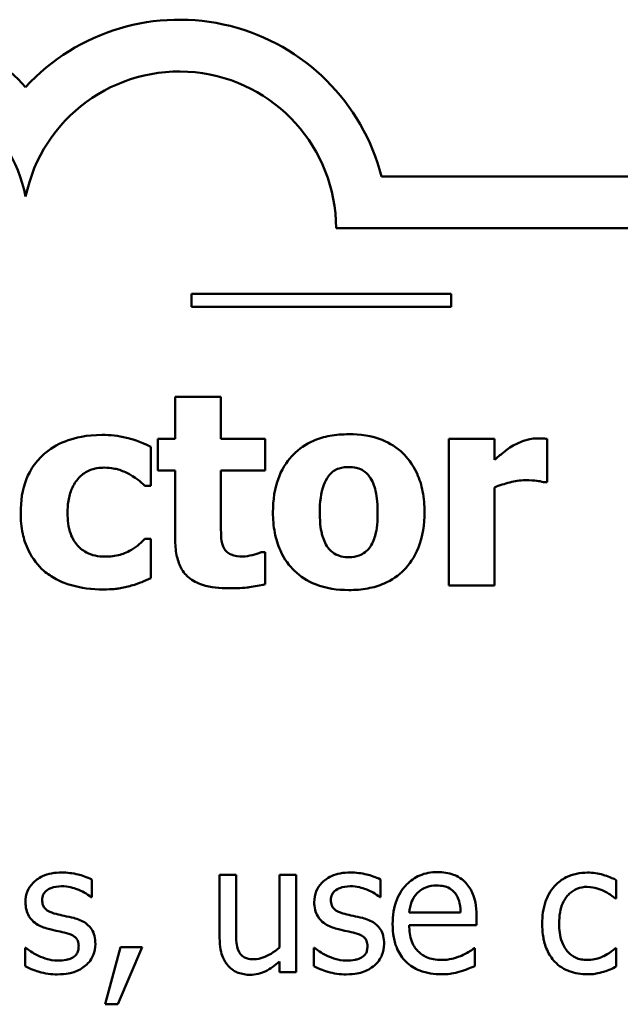
# Model space of a CAD drawing. Units: inches. Extents: x 0.05 to 2.15, y 0.02 to 1.67.
# Drawn here: x 1.01 to 1.06, y 0.1 to 0.17 of the extents above; entities that cross this region are included whole.
import ezdxf

# ---------------------------------------------------------------- set-up
doc = ezdxf.new("R2010")
doc.units = ezdxf.units.IN
doc.header["$LTSCALE"] = 0.1
doc.header["$MEASUREMENT"] = 0
doc.layers.add('Visible (ANSI)', color=7, linetype='Continuous', lineweight=50)

msp = doc.modelspace()

# ---------------------------------------------------------------- linework, layer by layer
at = {"layer": 'Visible (ANSI)'}
for p, q in [((1.118702202968159, 0.1590477498469872), (1.037782170469937, 0.1590477498469873)), ((1.034288645248593, 0.1550477498469874), (1.118702202968159, 0.1550477498469028)), ((1.043151400118786, 0.1499928222359115), (1.023151400118786, 0.1499928222359115)), ((1.023151400118786, 0.1499928222359115), (1.023151400118786, 0.1489928222383607)), ((1.043151400118786, 0.1489928222383607), (1.043151400118786, 0.1499928222359115)), ((1.023151400118786, 0.1489928222383607), (1.043151400118786, 0.1489928222383607)), ((1.021887583213987, 0.1420331608457196), (1.021887583213987, 0.1387997734475735)), ((1.02541270481347, 0.1420331608457196), (1.021887583213987, 0.1420331608457196)), ((1.02541270481347, 0.1387997734475735), (1.02541270481347, 0.1420331608457196)), ((1.020538312532806, 0.1387997734475735), (1.020538312532806, 0.136344343919658)), ((1.021887583213987, 0.1387997734475735), (1.020538312532806, 0.1387997734475735)), ((1.028816270495729, 0.1387997734475735), (1.02541270481347, 0.1387997734475735)), ((1.028816270495729, 0.136344343919658), (1.028816270495729, 0.1387997734475735)), ((1.046502656451753, 0.1387997734475735), (1.042977534852271, 0.1387997734475735)), ((1.042977534852271, 0.1387997734475735), (1.042977534852271, 0.1274829175540622)), ((1.046502656451753, 0.137170924156778), (1.046502656451753, 0.1387997734475735)), ((1.050574779678742, 0.1354569857239262), (1.050574779678742, 0.1387997734475735)), ((1.020003466497023, 0.135177407114312), (1.020003466497023, 0.1381919938614558)), ((1.020538312532806, 0.136344343919658), (1.021887583213987, 0.136344343919658)), ((1.021887583213987, 0.136344343919658), (1.021887583213987, 0.1310566615204342)), ((1.02541270481347, 0.1323208430595589), (1.02541270481347, 0.136344343919658)), ((1.02541270481347, 0.136344343919658), (1.028816270495729, 0.136344343919658)), ((1.050283045477406, 0.1354569857239262), (1.050574779678742, 0.1354569857239262)), ((1.019553709603295, 0.135177407114312), (1.020003466497023, 0.135177407114312)), ((1.046502656451753, 0.1274829175540622), (1.046502656451753, 0.1350558511970885)), ((1.020003466497023, 0.1310809727038789), (1.019553709603295, 0.1310809727038789)), ((1.020003466497023, 0.1280542303650128), (1.020003466497023, 0.1310809727038789)), ((1.028816270495729, 0.1300599029992011), (1.02851238070267, 0.1300599029992011)), ((1.028816270495729, 0.127580162287841), (1.028816270495729, 0.1300599029992011)), ((1.042977534852271, 0.1274829175540622), (1.046502656451753, 0.1274829175540622)), ((1.025310985333437, 0.1051605287905669), (1.025310985333437, 0.1002901884928619)), ((1.02657516684166, 0.1051605287905669), (1.025310985333437, 0.1051605287905669)), ((1.02657516684166, 0.1008817606088893), (1.02657516684166, 0.1051605287905669)), ((1.031202395310861, 0.1051605287905669), (1.029938213802638, 0.1051605287905669)), ((1.029938213802638, 0.1051605287905669), (1.029938213802638, 0.0995527492797319)), ((1.031202395310861, 0.0976564770173975), (1.031202395310861, 0.1051605287905669)), ((1.015456852551392, 0.1034425385358024), (1.015456852551392, 0.1047958610478104)), ((1.037717792314779, 0.1034425385358024), (1.037717792314779, 0.1047958610478104)), ((1.055894453359292, 0.1033371900767839), (1.055894453359292, 0.1047553424097263)), ((1.015392022730457, 0.1034425385358024), (1.015456852551392, 0.1034425385358024)), ((1.037652962493844, 0.1034425385358024), (1.037717792314779, 0.1034425385358024)), ((1.055821519810741, 0.1033371900767839), (1.055894453359292, 0.1033371900767839)), ((1.043892832758791, 0.102243186848514), (1.039930109954169, 0.102243186848514)), ((1.045124599356547, 0.1012788432621132), (1.045124599356547, 0.1019676601095424)), ((1.039930109954169, 0.1012788432621132), (1.045124599356547, 0.1012788432621132)), ((1.010310985514715, 0.0995284380968815), (1.010310985514715, 0.0981102857639391)), ((1.01037581533565, 0.0995284380968815), (1.010310985514715, 0.0995284380968815)), ((1.017669170190782, 0.0995689567349656), (1.016486025958727, 0.0951686326390357)), ((1.017466577000362, 0.0951686326390357), (1.019346641807462, 0.0995689567349656)), ((1.019346641807462, 0.0995689567349656), (1.017669170190782, 0.0995689567349656)), ((1.032636755099037, 0.0995284380968815), (1.032571925278102, 0.0995284380968815)), ((1.032571925278102, 0.0995284380968815), (1.032571925278102, 0.0981102857639391)), ((1.044986835987061, 0.0994960231864142), (1.044913902438509, 0.0994960231864142)), ((1.044986835987061, 0.0981183894915559), (1.044986835987061, 0.0994960231864142)), ((1.055894453359292, 0.0994960231864142), (1.055821519810741, 0.0994960231864142)), ((1.055894453359292, 0.0980778708534718), (1.055894453359292, 0.0994960231864142)), ((1.029938213802638, 0.0984830572343125), (1.029938213802638, 0.0976564770173975)), ((1.029938213802638, 0.0976564770173975), (1.031202395310861, 0.0976564770173975)), ((1.016486025958727, 0.0951686326390357), (1.017466577000362, 0.0951686326390357))]:
    msp.add_line(p, q, dxfattribs=at)
for centre, radius, start, end in [((0.99851468415298, 0.1550477498469873), 0.0160891910971525, 42.60778491076753, 137.3922150892323), ((1.022198137931448, 0.1550477498469873), 0.0160891910971525, 14.39551778094842, 137.3922150892323), ((0.99851468415298, 0.1550477498469873), 0.012090507301516, 11.64316290492101, 168.3568370950791), ((1.022198137931448, 0.1550477497695462), 0.0120905073171448, 0, 168.3568367356441)]:
    msp.add_arc(centre, radius, start, end, dxfattribs=at)
for points, knots in [([(1.016247388654815, 0.1391036632406323), (1.015029344022268, 0.1391036632406323), (1.014138261589178, 0.1388608372872227), (1.012993830657198, 0.1384725629326726), (1.012403362563438, 0.1381548854588203), (1.01188353122649, 0.137717925784284)], [-0.0092090686562567, -0.0092090686562567, -0.0092090686562567, -0.0092090686562567, -0.0051746385777165, -0.0051746385777165, 0, 0, 0, 0]), ([(1.020003466497023, 0.1381919938614558), (1.019144602742678, 0.1386214257386277), (1.01848043530477, 0.1388004529864505), (1.017503690136078, 0.139028783025885), (1.016879647527829, 0.1391036632406323), (1.016247388654815, 0.1391036632406323)], [-0.0076434686580598, -0.0076434686580598, -0.0076434686580598, -0.0076434686580598, -0.0048178126123657, -0.0048178126123657, 0, 0, 0, 0]), ([(1.035270889700299, 0.1391522856075217), (1.034781860974358, 0.1391522856075217), (1.034289910809794, 0.1391149597358285), (1.033373931746898, 0.1389450376639006), (1.032948575651641, 0.1388219894693637), (1.031950807821484, 0.1383899356463689), (1.031427864668219, 0.1380337132515851), (1.030642138200068, 0.1372249442671567), (1.030213768920222, 0.1366906007537108), (1.029549317838237, 0.1350062524702226), (1.029424050081847, 0.1340647043518263), (1.029424050081847, 0.1331352677049566)], [-0.0356796179172206, -0.0356796179172206, -0.0356796179172206, -0.0356796179172206, -0.0288870157001818, -0.0288870157001818, -0.0227414640552758, -0.0227414640552758, -0.0137875130192326, -0.0137875130192326, -0.007082307249147, -0.007082307249147, 0, 0, 0, 0]), ([(1.041105573727028, 0.1331352677049566), (1.041105573727028, 0.1336725984185415), (1.041063509290598, 0.1342135945688405), (1.040870734837904, 0.1352168536431257), (1.040731353084766, 0.1356808541289889), (1.040183619531982, 0.1368909622027281), (1.039750719367174, 0.1373794985868496), (1.038984958404838, 0.1381269214256923), (1.038443118087432, 0.1384706702501582), (1.0370240664962, 0.139033118305329), (1.036143024981741, 0.1391522856075217), (1.035270889700299, 0.1391522856075217)], [-0.0186314713792235, -0.0186314713792235, -0.0186314713792235, -0.0186314713792235, -0.0166128915665998, -0.0166128915665998, -0.0147942325649101, -0.0147942325649101, -0.0116240363472931, -0.0116240363472931, -0.0066456708445917, -0.0066456708445917, 0, 0, 0, 0]), ([(1.047949171866714, 0.1382770830035123), (1.047602862998682, 0.1380740743567352), (1.047288709512909, 0.1378240777891476), (1.046963960753483, 0.1375642787816061), (1.046702498800278, 0.1373507822704504), (1.046502656451753, 0.137170924156778)], [-0.0032101693908429, -0.0032101693908429, -0.0032101693908429, -0.0032101693908429, -0.0020487161152111, -0.0020487161152111, 0, 0, 0, 0]), ([(1.049808977400234, 0.1388362402227405), (1.049386584354088, 0.1388362402227405), (1.049021588908533, 0.1387277157805348), (1.048537867196284, 0.1385722338015976), (1.048230019816879, 0.1384438364739227), (1.047949171866714, 0.1382770830035123)], [-0.0038733783276837, -0.0038733783276837, -0.0038733783276837, -0.0038733783276837, -0.0024888638407668, -0.0024888638407668, 0, 0, 0, 0]), ([(1.050574779678742, 0.1387997734475735), (1.050420040464891, 0.1388108262485629), (1.050272694374874, 0.1388194665832819), (1.050066423671929, 0.138831253480593), (1.049934762926125, 0.1388362402227405), (1.049808977400234, 0.1388362402227405)], [-0.0015759254658892, -0.0015759254658892, -0.0015759254658892, -0.0015759254658892, -0.0009584857072926, -0.0009584857072926, 0, 0, 0, 0]), ([(1.01188353122649, 0.137717925784284), (1.011566650300011, 0.1374574757077257), (1.011288546331137, 0.1371603273384689), (1.010754158946049, 0.1364250874556265), (1.010555029984728, 0.136027843093798), (1.010088012985146, 0.1348896432205948), (1.009975103326081, 0.1339711561009559), (1.009975103326081, 0.1330866453380672)], [-0.0115165203350613, -0.0115165203350613, -0.0115165203350613, -0.0115165203350613, -0.0093609619256747, -0.0093609619256747, -0.0067399720132117, -0.0067399720132117, 0, 0, 0, 0]), ([(1.01358531406762, 0.1330866453380672), (1.01358531406762, 0.1334437257197533), (1.013612856298332, 0.1338050240559082), (1.013741769686331, 0.1344651166489724), (1.013834420124061, 0.1347678310537365), (1.014119588559575, 0.135370533421198), (1.014312169235082, 0.135645402243375), (1.014755150979214, 0.1360866790103899), (1.015012142220328, 0.1362572076483234), (1.015657113605029, 0.1365188817303188), (1.016036290424812, 0.1365753001623827), (1.016417566938928, 0.1365753001623827)], [-0.0121985648558013, -0.0121985648558013, -0.0121985648558013, -0.0121985648558013, -0.009792689066275, -0.009792689066275, -0.0076682416844416, -0.0076682416844416, -0.0053019708068566, -0.0053019708068566, -0.0029053270375647, -0.0029053270375647, 0, 0, 0, 0]), ([(1.016417566938928, 0.1365753001623827), (1.016990329588428, 0.1365753001623827), (1.017346186483872, 0.1364741369571529), (1.017794400191351, 0.1363379707675388), (1.018088180938524, 0.1362190481902827), (1.018362461614505, 0.1360647653100439)], [-0.0035700339336429, -0.0035700339336429, -0.0035700339336429, -0.0035700339336429, -0.0023979777563099, -0.0023979777563099, 0, 0, 0, 0]), ([(1.018362461614505, 0.1360647653100439), (1.018722281048028, 0.1358728616121645), (1.018948626561232, 0.1356930780864411), (1.019206794404309, 0.1354865438119789), (1.019389811572397, 0.1353321996990491), (1.019553709603295, 0.135177407114312)], [-0.0025230791436883, -0.0025230791436883, -0.0025230791436883, -0.0025230791436883, -0.0017178547472804, -0.0017178547472804, 0, 0, 0, 0]), ([(1.033702818368115, 0.1359188982093757), (1.033800090227506, 0.1360460998716558), (1.033910498090737, 0.1361652688928406), (1.034146873455579, 0.1363543691847142), (1.034268565845006, 0.1364273129344537), (1.034511186255264, 0.1365197397574091), (1.034792686746371, 0.1366239225292722), (1.035270889700299, 0.1366239225292722)], [-0.0130647502420887, -0.0130647502420887, -0.0130647502420887, -0.0130647502420887, -0.0080796479497239, -0.0080796479497239, -0.0036439065089259, -0.0036439065089259, 0, 0, 0, 0]), ([(1.035270889700299, 0.1366239225292722), (1.035461259451835, 0.1366239225292722), (1.035651750078329, 0.1366059649786292), (1.036126640904875, 0.1364975021232169), (1.036301679488389, 0.1363954937840842), (1.036564140939147, 0.1362337269326839), (1.036733534400446, 0.1360612861983371), (1.036875427807649, 0.1358702758424862)], [-0.0026911643317828, -0.0026911643317828, -0.0026911643317828, -0.0026911643317828, -0.0023479922586324, -0.0023479922586324, -0.0018131548629031, -0.0018131548629031, 0, 0, 0, 0]), ([(1.033034260823386, 0.1331109565215119), (1.033034260823386, 0.1339069255614051), (1.033113511064419, 0.1346256721462161), (1.033430025049667, 0.1354796418801113), (1.033546537887089, 0.1357188591936623), (1.033702818368115, 0.1359188982093757)], [-0.0069493683650115, -0.0069493683650115, -0.0069493683650115, -0.0069493683650115, -0.0019343276052884, -0.0019343276052884, 0, 0, 0, 0]), ([(1.036875427807649, 0.1358702758424862), (1.037091422903072, 0.1355732825862806), (1.037234497737975, 0.1351923166520279), (1.037396284670839, 0.1345271925946982), (1.037495362985489, 0.1340245428625142), (1.037495362985489, 0.1331109565215119)], [-0.0173215410620082, -0.0173215410620082, -0.0173215410620082, -0.0173215410620082, -0.0069615279184375, -0.0069615279184375, 0, 0, 0, 0]), ([(1.046502656451753, 0.1350558511970885), (1.04689035907484, 0.1352043330527387), (1.047286747787234, 0.1353315332358366), (1.048065854025622, 0.13553980916095), (1.048457266772157, 0.1356028528245944), (1.048848685654168, 0.1356028528245944)], [-0.006147098438599, -0.006147098438599, -0.006147098438599, -0.006147098438599, -0.002982611880923, -0.002982611880923, 0, 0, 0, 0]), ([(1.048848685654168, 0.1356028528245944), (1.049296454027429, 0.1356028528245944), (1.049592190190211, 0.1355776292140546), (1.049939836289378, 0.1355403532743311), (1.050135174831183, 0.1355091753637695), (1.050283045477406, 0.1354569857239262)], [-0.0022567591925055, -0.0022567591925055, -0.0022567591925055, -0.0022567591925055, -0.0011948948828944, -0.0011948948828944, 0, 0, 0, 0]), ([(1.009975103326081, 0.1330866453380672), (1.009975103326081, 0.1325457858047256), (1.01002088328236, 0.1319993410689575), (1.010214915176674, 0.131097826276001), (1.010350172111434, 0.1306346833846716), (1.010900942034159, 0.1295460216432199), (1.011280330539013, 0.129039189482581), (1.011761975309267, 0.1286133875842411)], [-0.0155395287557987, -0.0155395287557987, -0.0155395287557987, -0.0155395287557987, -0.009296934701145, -0.009296934701145, -0.0048987115046387, -0.0048987115046387, 0, 0, 0, 0]), ([(1.01647834489754, 0.1297073908392529), (1.016219673401559, 0.1297073908392529), (1.015960910817565, 0.1297318129888929), (1.015475690527614, 0.1298424895800332), (1.015252181880297, 0.1299229936348125), (1.014702465244402, 0.1302153230865778), (1.014483055059105, 0.1304292668618457), (1.014120904632044, 0.1308218624727051), (1.013950342624522, 0.131126517083554), (1.013645914308238, 0.1319697493631106), (1.01358531406762, 0.1325424360466666), (1.01358531406762, 0.1330866453380672)], [-0.0100121174264262, -0.0100121174264262, -0.0100121174264262, -0.0100121174264262, -0.0090748894034839, -0.0090748894034839, -0.0082090967767331, -0.0082090967767331, -0.0068193059325685, -0.0068193059325685, -0.0041468748004726, -0.0041468748004726, 0, 0, 0, 0]), ([(1.029424050081847, 0.1331352677049566), (1.029424050081847, 0.1326033740423718), (1.029465791734877, 0.1320680937308969), (1.029656706221862, 0.1310740512710422), (1.029794824331526, 0.1306139529383088), (1.030307002432882, 0.1294789564450132), (1.030708214098836, 0.1289787748243279), (1.031545907153015, 0.1281606619578602), (1.032090152248321, 0.1278149250352013), (1.03351395308544, 0.1272501424928239), (1.034396671854992, 0.1271304053941139), (1.035270889700299, 0.1271304053941139)], [-0.0207574808497897, -0.0207574808497897, -0.0207574808497897, -0.0207574808497897, -0.0180354542918618, -0.0180354542918618, -0.0155781941321634, -0.0155781941321634, -0.011664332045881, -0.011664332045881, -0.0066615399812374, -0.0066615399812374, 0, 0, 0, 0]), ([(1.033654196001225, 0.1304124151591494), (1.033448110829469, 0.1306991423546373), (1.033305391630682, 0.1310609906977502), (1.033149726230721, 0.1316447359476047), (1.033034260823386, 0.1321279335884954), (1.033034260823386, 0.1331109565215119)], [-0.021311850572124, -0.021311850572124, -0.021311850572124, -0.021311850572124, -0.0074906347495859, -0.0074906347495859, 0, 0, 0, 0]), ([(1.035270889700299, 0.1271304053941139), (1.035760523741174, 0.1271304053941139), (1.036253309394284, 0.1271676386772219), (1.037169558533216, 0.1273374755458335), (1.037594730240843, 0.1274603877604692), (1.038583208767347, 0.1278891555896946), (1.039098888933219, 0.1282398041490108), (1.03992081011723, 0.1290848398514061), (1.040331662469394, 0.1296305168081852), (1.04097932901177, 0.1312674292160829), (1.041105573727028, 0.1322065793553862), (1.041105573727028, 0.1331352677049566)], [-0.0316524003365529, -0.0316524003365529, -0.0316524003365529, -0.0316524003365529, -0.0259502885152455, -0.0259502885152455, -0.020801941522272, -0.020801941522272, -0.0134051413840954, -0.0134051413840954, -0.0070766052237271, -0.0070766052237271, 0, 0, 0, 0]), ([(1.037495362985489, 0.1331109565215119), (1.037495362985489, 0.1320762703958395), (1.037380310319266, 0.1315883320609536), (1.03720359976694, 0.1309900570457299), (1.037063783100219, 0.1306688192137134), (1.036863272215927, 0.1303881039757047)], [-0.004755811329827, -0.004755811329827, -0.004755811329827, -0.004755811329827, -0.0026286864057025, -0.0026286864057025, 0, 0, 0, 0]), ([(1.025582883097583, 0.1304853487094835), (1.025439218707985, 0.1308325376510104), (1.025430700808695, 0.1310683652394411), (1.025415618178396, 0.1316188812453547), (1.02541270481347, 0.1319841369905686), (1.02541270481347, 0.1323208430595589)], [-0.0041870329648756, -0.0041870329648756, -0.0041870329648756, -0.0041870329648756, -0.0025657002457067, -0.0025657002457067, 0, 0, 0, 0]), ([(1.019553709603295, 0.1310809727038789), (1.019411836494573, 0.1309390995951561), (1.019264889205409, 0.1308022938795215), (1.018931694406528, 0.1305008319186288), (1.018722778947752, 0.1303557934886192), (1.018508328715173, 0.1302300812833141)], [-0.003422372599752, -0.003422372599752, -0.003422372599752, -0.003422372599752, -0.0018941864115769, -0.0018941864115769, 0, 0, 0, 0]), ([(1.021887583213987, 0.1310566615204342), (1.021887583213987, 0.1306496328036227), (1.021917630420579, 0.1302317849680737), (1.022065384156347, 0.1294967766231802), (1.022170141992453, 0.1291652593629807), (1.022528276236475, 0.1284800765973713), (1.022759796988326, 0.1282436520434247), (1.023242948462764, 0.127838574104636), (1.023602296351059, 0.1276610116811329), (1.02461730518589, 0.1273285676136854), (1.02533877865726, 0.1272641169030598), (1.026008328807865, 0.1272641169030598)], [-0.0129823668103846, -0.0129823668103846, -0.0129823668103846, -0.0129823668103846, -0.0113035149989477, -0.0113035149989477, -0.0098918765313236, -0.0098918765313236, -0.0081176657425999, -0.0081176657425999, -0.0051019721476093, -0.0051019721476093, 0, 0, 0, 0]), ([(1.018508328715173, 0.1302300812833141), (1.018137054909228, 0.1300073169997472), (1.017760162500778, 0.129894360369286), (1.017273137105745, 0.129745877017142), (1.016866868578878, 0.1297073908392529), (1.01647834489754, 0.1297073908392529)], [-0.0038744704729817, -0.0038744704729817, -0.0038744704729817, -0.0038744704729817, -0.0029605504517961, -0.0029605504517961, 0, 0, 0, 0]), ([(1.027126643246322, 0.1297195464309752), (1.026782480991993, 0.1297195464309752), (1.026463842199993, 0.1297590255483151), (1.026026854188687, 0.1299423011116722), (1.025903013166009, 0.1300466244571217), (1.02571955494091, 0.1302289622790669), (1.025639247594342, 0.1303491345089809), (1.025582883097583, 0.1304853487094835)], [-0.0031014369784003, -0.0031014369784003, -0.0031014369784003, -0.0031014369784003, -0.0019709745450678, -0.0019709745450678, -0.0011233044371168, -0.0011233044371168, 0, 0, 0, 0]), ([(1.02851238070267, 0.1300599029992011), (1.028306433894477, 0.1299500647014983), (1.027893142224861, 0.1298455932749044), (1.027581554434121, 0.1297660646474266), (1.027335337550365, 0.1297195464309752), (1.027126643246322, 0.1297195464309752)], [-0.0021198883026901, -0.0021198883026901, -0.0021198883026901, -0.0021198883026901, -0.001590250596813, -0.001590250596813, 0, 0, 0, 0]), ([(1.035295200883743, 0.1296587684723635), (1.035088001358371, 0.1296587684723635), (1.034882336419673, 0.1296812929822253), (1.03452071652054, 0.1297729485996703), (1.034327730870878, 0.1298390112730579), (1.0339474738513, 0.1300733372114543), (1.033786660490594, 0.1302281167391579), (1.033654196001225, 0.1304124151591494)], [-0.0054950366243234, -0.0054950366243234, -0.0054950366243234, -0.0054950366243234, -0.003403489266211, -0.003403489266211, -0.0017294672119485, -0.0017294672119485, 0, 0, 0, 0]), ([(1.036863272215927, 0.1303881039757047), (1.036766514297972, 0.130256161360312), (1.03665251956231, 0.1301414005943906), (1.036374971088439, 0.1299371235252725), (1.036226610597126, 0.129865567118842), (1.03582640891289, 0.1297136648120126), (1.035564745817207, 0.1296587684723635), (1.035295200883743, 0.1296587684723635)], [-0.0043541580044162, -0.0043541580044162, -0.0043541580044162, -0.0043541580044162, -0.0032620562413641, -0.0032620562413641, -0.0020539323929882, -0.0020539323929882, 0, 0, 0, 0]), ([(1.011761975309267, 0.1286133875842411), (1.012051864703266, 0.1283684106315653), (1.012364755505803, 0.1281571772172851), (1.013154418294578, 0.1277350751860481), (1.013556201327397, 0.1276012856812198), (1.014613549757144, 0.1272802060533383), (1.015479864743189, 0.1271790277610033), (1.016344633388594, 0.1271790277610033)], [-0.0097635333736688, -0.0097635333736688, -0.0097635333736688, -0.0097635333736688, -0.0084181496628474, -0.0084181496628474, -0.0065895370779845, -0.0065895370779845, 0, 0, 0, 0]), ([(1.018496173123451, 0.1274707619623398), (1.018890240783961, 0.127575073990122), (1.019083414072702, 0.1276550949533696), (1.019532756997976, 0.1278486580596414), (1.019775649721055, 0.1279539909835869), (1.020003466497023, 0.1280542303650128)], [-0.0037338931714787, -0.0037338931714787, -0.0037338931714787, -0.0037338931714787, -0.0018965752460985, -0.0018965752460985, 0, 0, 0, 0]), ([(1.016344633388594, 0.1271790277610033), (1.017059299341589, 0.1271790277610033), (1.017399428681119, 0.1272298338470781), (1.017858171167571, 0.1273042245205569), (1.018182335571329, 0.127381094090305), (1.018496173123451, 0.1274707619623398)], [-0.0035401542906823, -0.0035401542906823, -0.0035401542906823, -0.0035401542906823, -0.0024871373750349, -0.0024871373750349, 0, 0, 0, 0]), ([(1.026008328807865, 0.1272641169030598), (1.02692568124473, 0.1272641169030598), (1.02740592186702, 0.1273234791357707), (1.028009083547752, 0.1274031419992636), (1.028417122209705, 0.127478252087154), (1.028816270495729, 0.127580162287841)], [-0.0046363892785, -0.0046363892785, -0.0046363892785, -0.0046363892785, -0.0031390797238519, -0.0031390797238519, 0, 0, 0, 0]), ([(1.013139186452983, 0.1053388107981368), (1.012874123695283, 0.1053388107981368), (1.012607248056351, 0.1053178361679443), (1.012112617089199, 0.1052216018105232), (1.011884083249381, 0.1051520336865397), (1.011321607211844, 0.1048938050572374), (1.011084012517854, 0.1046957855179852), (1.010745241387425, 0.1043485241615415), (1.010601832026316, 0.1041368235613518), (1.010390729862496, 0.1036256510013585), (1.010343400425182, 0.1033385668692144), (1.010343400425182, 0.1030454558825786)], [-0.0082050098254182, -0.0082050098254182, -0.0082050098254182, -0.0082050098254182, -0.0070080259764515, -0.0070080259764515, -0.005929828605276, -0.005929828605276, -0.0042137201473583, -0.0042137201473583, -0.0022335057181649, -0.0022335057181649, 0, 0, 0, 0]), ([(1.015456852551392, 0.1047958610478104), (1.015087827196508, 0.1049977805816146), (1.014675749896887, 0.1051165165426141), (1.013982707120565, 0.1052853346547951), (1.013563809769551, 0.1053388107981368), (1.013139186452983, 0.1053388107981368)], [-0.0054354408163369, -0.0054354408163369, -0.0054354408163369, -0.0054354408163369, -0.0032356296722449, -0.0032356296722449, 0, 0, 0, 0]), ([(1.03540012621637, 0.1053388107981368), (1.03513506345867, 0.1053388107981368), (1.034868187819738, 0.1053178361679443), (1.034373556852586, 0.1052216018105232), (1.034145023012768, 0.1051520336865397), (1.033582546975232, 0.1048938050572378), (1.033344952281242, 0.1046957855179859), (1.033006181150812, 0.1043485241615416), (1.032862771789704, 0.1041368235613519), (1.032651669625883, 0.1036256510013585), (1.03260434018857, 0.1033385668692144), (1.03260434018857, 0.1030454558825786)], [-0.0082050098254348, -0.0082050098254348, -0.0082050098254348, -0.0082050098254348, -0.0070080259764622, -0.0070080259764622, -0.0059298286052807, -0.0059298286052807, -0.0042137201473572, -0.0042137201473572, -0.0022335057181647, -0.0022335057181647, 0, 0, 0, 0]), ([(1.037717792314779, 0.1047958610478104), (1.037348766959895, 0.1049977805816146), (1.036936689660274, 0.1051165165426141), (1.036243646883952, 0.1052853346547951), (1.035824749532938, 0.1053388107981368), (1.03540012621637, 0.1053388107981368)], [-0.0054354408163374, -0.0054354408163374, -0.0054354408163374, -0.0054354408163374, -0.0032356296722449, -0.0032356296722449, 0, 0, 0, 0]), ([(1.042118116410709, 0.1053712257086041), (1.041874143009918, 0.1053712257086041), (1.041630592070583, 0.105350990883635), (1.041165480542751, 0.105262278853412), (1.040946299574842, 0.1051972753109917), (1.040352211826847, 0.1049445737168305), (1.040017860392244, 0.1047095804469336), (1.039490101320039, 0.104168453903281), (1.039193273940039, 0.1037984528450314), (1.038736272521805, 0.1026445462105822), (1.038649720990713, 0.1020028741790771), (1.038649720990713, 0.1013679842658981)], [-0.0215283734739872, -0.0215283734739872, -0.0215283734739872, -0.0215283734739872, -0.0182159210505005, -0.0182159210505005, -0.0150999692658773, -0.0150999692658773, -0.0094510314550396, -0.0094510314550396, -0.0048378611384238, -0.0048378611384238, 0, 0, 0, 0]), ([(1.044289915412015, 0.1045365417640723), (1.044159892658136, 0.1046771786203087), (1.044016107021871, 0.1048021202511599), (1.043654899634268, 0.1050460525129182), (1.043472068276142, 0.1051242214640975), (1.042961284687265, 0.1053162453696905), (1.0425373382886, 0.1053712257086041), (1.042118116410709, 0.1053712257086041)], [-0.0049089876495475, -0.0049089876495475, -0.0049089876495475, -0.0049089876495475, -0.0041555646116524, -0.0041555646116524, -0.0031944707095299, -0.0031944707095299, 0, 0, 0, 0]), ([(1.053682135719902, 0.10533070707052), (1.053392459963317, 0.10533070707052), (1.053104985683566, 0.1053021424550543), (1.052549985550328, 0.1051798619536339), (1.052283036426979, 0.105088876247603), (1.051699768336188, 0.1048044251506039), (1.051403853681785, 0.1045869999304032), (1.051153772703456, 0.1043096373908015)], [-0.0071273054335587, -0.0071273054335587, -0.0071273054335587, -0.0071273054335587, -0.0049448997104978, -0.0049448997104978, -0.0028457458418005, -0.0028457458418005, 0, 0, 0, 0]), ([(1.055894453359292, 0.1047553424097263), (1.055435586501316, 0.104988947355605), (1.054995827763454, 0.1051193987886821), (1.054485182847853, 0.1052740306997443), (1.054087744329151, 0.10533070707052), (1.053682135719902, 0.10533070707052)], [-0.004065600362489, -0.004065600362489, -0.004065600362489, -0.004065600362489, -0.0030907376024759, -0.0030907376024759, 0, 0, 0, 0]), ([(1.011631893116256, 0.1032237378901485), (1.011631893116256, 0.1032982426042104), (1.011638337673553, 0.1033727694897397), (1.011667158763104, 0.1035134520040813), (1.011688169733156, 0.1035789813667349), (1.011764337163523, 0.1037415237129821), (1.01182963109673, 0.1038280282522822), (1.012051558345046, 0.1040293245575937), (1.012219598299199, 0.1041017879968693), (1.012562869971535, 0.1042388010676592), (1.012839675862355, 0.1042772224803343), (1.013114875270133, 0.1042772224803343)], [-0.0037784873366017, -0.0037784873366017, -0.0037784873366017, -0.0037784873366017, -0.0034958112420473, -0.0034958112420473, -0.0032336880511764, -0.0032336880511764, -0.0028148305707237, -0.0028148305707237, -0.00209701948727, -0.00209701948727, 0, 0, 0, 0]), ([(1.013114875270133, 0.1042772224803343), (1.013654277618013, 0.1042772224803343), (1.014071802941391, 0.1041456940864995), (1.014705621449785, 0.1039069268401868), (1.015065427921121, 0.1037038143832711), (1.015392022730457, 0.1034425385358024)], [-0.0051610299633342, -0.0051610299633342, -0.0051610299633342, -0.0051610299633342, -0.0031870301605639, -0.0031870301605639, 0, 0, 0, 0]), ([(1.033892832879643, 0.1032237378901485), (1.033892832879643, 0.1032982426042105), (1.03389927743694, 0.1033727694897398), (1.033928098526492, 0.103513452004081), (1.033949109496543, 0.1035789813667348), (1.034025276926911, 0.1037415237129821), (1.034090570860118, 0.1038280282522822), (1.034312498108433, 0.1040293245575937), (1.034480538062586, 0.1041017879968693), (1.034823809734922, 0.1042388010676592), (1.035100615625742, 0.1042772224803343), (1.03537581503352, 0.1042772224803343)], [-0.0037784873366038, -0.0037784873366038, -0.0037784873366038, -0.0037784873366038, -0.0034958112420481, -0.0034958112420481, -0.0032336880511769, -0.0032336880511769, -0.002814830570724, -0.002814830570724, -0.00209701948727, -0.00209701948727, 0, 0, 0, 0]), ([(1.03537581503352, 0.1042772224803343), (1.035915217381401, 0.1042772224803343), (1.036332742704779, 0.1041456940864994), (1.036966561213172, 0.1039069268401868), (1.037326367684509, 0.103703814383271), (1.037652962493844, 0.1034425385358024)], [-0.0051610299633314, -0.0051610299633314, -0.0051610299633314, -0.0051610299633314, -0.0031870301605637, -0.0031870301605637, 0, 0, 0, 0]), ([(1.040545993253047, 0.1037423764576246), (1.040814667734031, 0.1040110509386092), (1.041060530815223, 0.1041301029583148), (1.04146389471554, 0.1042979548388549), (1.041760912837387, 0.104333948573652), (1.042045182862157, 0.104333948573652)], [-0.0033234655267826, -0.0033234655267826, -0.0033234655267826, -0.0033234655267826, -0.0021661375887486, -0.0021661375887486, 0, 0, 0, 0]), ([(1.042045182862157, 0.104333948573652), (1.042233221923524, 0.104333948573652), (1.042426689774715, 0.1043186952948954), (1.042721692018013, 0.1042521015816216), (1.042881458842409, 0.1042055787273533), (1.04321260795501, 0.1040159914803201), (1.043350158393422, 0.1038971908540831), (1.0434633351951, 0.1037504801852414)], [-0.0053709304108019, -0.0053709304108019, -0.0053709304108019, -0.0053709304108019, -0.0029076381237521, -0.0029076381237521, -0.001411922645044, -0.001411922645044, 0, 0, 0, 0]), ([(1.045124599356547, 0.1019676601095424), (1.045124599356547, 0.1028211097810005), (1.04497962162057, 0.1033307018904126), (1.044710654228889, 0.1039874126289171), (1.044529813682674, 0.1042822495971737), (1.044289915412015, 0.1045365417640723)], [-0.0054078376642775, -0.0054078376642775, -0.0054078376642775, -0.0054078376642775, -0.0026639032456253, -0.0026639032456253, 0, 0, 0, 0]), ([(1.051153772703456, 0.1043096373908015), (1.050780556047418, 0.1039024919478514), (1.050567082974936, 0.1034373325290554), (1.050247754081847, 0.1025628626372106), (1.050181325389438, 0.1019656295685416), (1.050181325389438, 0.1013922954487486)], [-0.0070837239275418, -0.0070837239275418, -0.0070837239275418, -0.0070837239275418, -0.0043688059928222, -0.0043688059928222, 0, 0, 0, 0]), ([(1.051486025535745, 0.1013922954487486), (1.051486025535745, 0.1016825777096319), (1.051506578374689, 0.1019777139389925), (1.051603980685213, 0.1025110072390153), (1.051673670551989, 0.1027553900433876), (1.051919633614049, 0.1033024057183172), (1.052095091460942, 0.1035228338231651), (1.052432329231425, 0.1038527076992646), (1.052630174839961, 0.1039864632393406), (1.053110282538936, 0.1041844135933915), (1.053381428689059, 0.1042286001146334), (1.053657824537052, 0.1042286001146334)], [-0.0084174971976671, -0.0084174971976671, -0.0084174971976671, -0.0084174971976671, -0.0069620983294875, -0.0069620983294875, -0.0057003818018508, -0.0057003818018508, -0.0039566324405656, -0.0039566324405656, -0.0021061363616978, -0.0021061363616978, 0, 0, 0, 0]), ([(1.053657824537052, 0.1042286001146334), (1.053969740689564, 0.1042286001146334), (1.054229520332246, 0.1041582743502805), (1.054549304748327, 0.1040674265048031), (1.054765181111567, 0.1039920290141215), (1.054962524683358, 0.103896347282344)], [-0.002535593625304, -0.002535593625304, -0.002535593625304, -0.002535593625304, -0.0016711874208483, -0.0016711874208483, 0, 0, 0, 0]), ([(1.039930109954169, 0.102243186848514), (1.039954217521217, 0.1025276561396804), (1.040009355755959, 0.1028170489326239), (1.040181385430839, 0.1032423445177441), (1.040301919969942, 0.1034843561297705), (1.040545993253047, 0.1037423764576246)], [-0.0071749599378723, -0.0071749599378723, -0.0071749599378723, -0.0071749599378723, -0.0027064010662566, -0.0027064010662566, 0, 0, 0, 0]), ([(1.0434633351951, 0.1037504801852414), (1.04353337890273, 0.1036636259877796), (1.043592240116315, 0.1035689292202768), (1.043695657516515, 0.1033593729093452), (1.04373807147612, 0.1032439890777679), (1.043821838093632, 0.1029475841234937), (1.043879230551997, 0.1026716563625288), (1.043892832758791, 0.102243186848514)], [-0.0073720242407767, -0.0073720242407767, -0.0073720242407767, -0.0073720242407767, -0.0054118632728881, -0.0054118632728881, -0.0032665825017817, -0.0032665825017817, 0, 0, 0, 0]), ([(1.054962524683358, 0.103896347282344), (1.055256630316004, 0.1037453200655798), (1.055414398902871, 0.1036371205592235), (1.055587077075914, 0.1035175741317323), (1.055714013177796, 0.1034257249509737), (1.055821519810741, 0.1033371900767839)], [-0.0016072295536925, -0.0016072295536925, -0.0016072295536925, -0.0016072295536925, -0.0010612365020062, -0.0010612365020062, 0, 0, 0, 0]), ([(1.010343400425182, 0.1030454558825786), (1.010343400425182, 0.1028510040987501), (1.010363684665359, 0.1026571576682276), (1.010455297111562, 0.1022921406370155), (1.010522125473434, 0.1021247128027976), (1.010762306968976, 0.1017137789913481), (1.010937593757697, 0.1015527112317412), (1.011343407127123, 0.1012475079614298), (1.011662005253878, 0.1011126257957988), (1.011980353403779, 0.1010195239783751)], [-0.0055748292516902, -0.0055748292516902, -0.0055748292516902, -0.0055748292516902, -0.0046908945565798, -0.0046908945565798, -0.0038642412162341, -0.0038642412162341, -0.002527423086899, -0.002527423086899, 0, 0, 0, 0]), ([(1.012709688889292, 0.1021378383894955), (1.012477983875375, 0.1021974196787883), (1.012249627144635, 0.1022767098162759), (1.012005526770448, 0.1024208785568871), (1.011919796995913, 0.1024766776176031), (1.011782449296418, 0.1026229581575804), (1.011734136332479, 0.1027051326689477), (1.011649273120216, 0.1029304163576675), (1.011631893116256, 0.1030796811920625), (1.011631893116256, 0.1032237378901485)], [-0.0049890862393388, -0.0049890862393388, -0.0049890862393388, -0.0049890862393388, -0.0026246397601108, -0.0026246397601108, -0.0018320497619303, -0.0018320497619303, -0.0010977120394153, -0.0010977120394153, 0, 0, 0, 0]), ([(1.03260434018857, 0.1030454558825786), (1.03260434018857, 0.1028510040987503), (1.032624624428746, 0.1026571576682276), (1.032716236874949, 0.1022921406370151), (1.032783065236821, 0.1021247128027974), (1.033023246732365, 0.1017137789913446), (1.033198533521088, 0.101552711231738), (1.03360434689051, 0.1012475079614298), (1.033922945017266, 0.1011126257957988), (1.034241293167166, 0.1010195239783751)], [-0.0055748292515738, -0.0055748292515738, -0.0055748292515738, -0.0055748292515738, -0.0046908945565036, -0.0046908945565036, -0.0038642412161943, -0.0038642412161943, -0.002527423086899, -0.002527423086899, 0, 0, 0, 0]), ([(1.034970628652679, 0.1021378383894955), (1.034738923638762, 0.1021974196787885), (1.034510566908021, 0.1022767098162761), (1.034266466533836, 0.1024208785568871), (1.034180736759301, 0.1024766776176031), (1.034043389059805, 0.1026229581575804), (1.033995076095866, 0.1027051326689477), (1.033910212883604, 0.1029304163576675), (1.033892832879643, 0.1030796811920625), (1.033892832879643, 0.1032237378901485)], [-0.0049890862393394, -0.0049890862393394, -0.0049890862393394, -0.0049890862393394, -0.0026246397601111, -0.0026246397601111, -0.0018320497619303, -0.0018320497619303, -0.0010977120394153, -0.0010977120394153, 0, 0, 0, 0]), ([(1.0140630114013, 0.1018298967400565), (1.013820521899855, 0.1018866496020967), (1.013577436142011, 0.1019409517101597), (1.013127881080003, 0.1020350446301149), (1.012913140175541, 0.1020839836372529), (1.012709688889292, 0.1021378383894955)], [-0.003503238974135, -0.003503238974135, -0.003503238974135, -0.003503238974135, -0.0016036934078138, -0.0016036934078138, 0, 0, 0, 0]), ([(1.015732379290363, 0.0998201722910868), (1.015732379290363, 0.1000290904210503), (1.015712579637223, 0.1002406489807265), (1.015617418432261, 0.1006223457945059), (1.015549249074578, 0.1007929656170635), (1.015385628229716, 0.101052674144746), (1.01524997561771, 0.1012404668754677), (1.014715194355499, 0.1016196621053343), (1.014390024815762, 0.1017465403795073), (1.0140630114013, 0.1018298967400565)], [-0.0127551268974705, -0.0127551268974705, -0.0127551268974705, -0.0127551268974705, -0.008629878970526, -0.008629878970526, -0.0049903156656945, -0.0049903156656945, -0.0025715220230022, -0.0025715220230022, 0, 0, 0, 0]), ([(1.036323951164687, 0.1018298967400565), (1.036081461663243, 0.1018866496020967), (1.035838375905399, 0.1019409517101597), (1.035388820843391, 0.1020350446301149), (1.035174079938929, 0.1020839836372529), (1.034970628652679, 0.1021378383894955)], [-0.003503238974135, -0.003503238974135, -0.003503238974135, -0.003503238974135, -0.0016036934078138, -0.0016036934078138, 0, 0, 0, 0]), ([(1.037993319053751, 0.0998201722910868), (1.037993319053751, 0.1000290904210504), (1.03797351940061, 0.1002406489807265), (1.037878358195648, 0.1006223457945059), (1.037810188837965, 0.1007929656170635), (1.037646567993102, 0.1010526741447484), (1.037510915381095, 0.1012404668754689), (1.036976134118886, 0.1016196621053342), (1.036650964579149, 0.1017465403795073), (1.036323951164687, 0.1018298967400565)], [-0.012755126897215, -0.012755126897215, -0.012755126897215, -0.012755126897215, -0.0086298789703994, -0.0086298789703994, -0.0049903156656794, -0.0049903156656794, -0.0025715220230027, -0.0025715220230027, 0, 0, 0, 0]), ([(1.038649720990713, 0.1013679842658981), (1.038649720990713, 0.1010193844415329), (1.038675658896885, 0.1006674142925576), (1.038795560765447, 0.1000192204033979), (1.038881988574092, 0.0997198905037289), (1.039172507836507, 0.0990602254831738), (1.039398569818709, 0.0987267986351487), (1.039994865950392, 0.0981476583414103), (1.040345424900792, 0.0979276829001956), (1.041271337724203, 0.0975631409328843), (1.041852760667236, 0.0974862987374444), (1.042426058060148, 0.0974862987374444)], [-0.0157130512417811, -0.0157130512417811, -0.0157130512417811, -0.0157130512417811, -0.0130603651969096, -0.0130603651969096, -0.0106979324654073, -0.0106979324654073, -0.0075770147324408, -0.0075770147324408, -0.0043685261339872, -0.0043685261339872, 0, 0, 0, 0]), ([(1.042409850604914, 0.0985884056933311), (1.042204568554856, 0.0985884056933311), (1.041998304455749, 0.098604486932505), (1.041613147766345, 0.0986774307085915), (1.041434190730234, 0.0987303238312318), (1.041006876902455, 0.0989184292699344), (1.040781719721208, 0.0990758339525202), (1.040457554942418, 0.0994169853756151), (1.04027408152226, 0.0996467313362352), (1.039982829965683, 0.1004115585294457), (1.039930109954169, 0.1008518874788108), (1.039930109954169, 0.1012788432621132)], [-0.0167331354127233, -0.0167331354127233, -0.0167331354127233, -0.0167331354127233, -0.0135247489465541, -0.0135247489465541, -0.0106072472376703, -0.0106072472376703, -0.0062290159860398, -0.0062290159860398, -0.0032534030687644, -0.0032534030687644, 0, 0, 0, 0]), ([(1.050181325389438, 0.1013922954487486), (1.050181325389438, 0.1010232856289673), (1.050207996626993, 0.1006487393149808), (1.050312664056594, 0.1000831472407669), (1.050389106980326, 0.0997414604387506), (1.050702473537795, 0.0990268642314939), (1.050897707428758, 0.0987156923450237), (1.051153772703456, 0.0984506423238453)], [-0.0115679266627147, -0.0115679266627147, -0.0115679266627147, -0.0115679266627147, -0.0059465677604952, -0.0059465677604952, -0.0028082666022207, -0.0028082666022207, 0, 0, 0, 0]), ([(1.053657824537052, 0.0985884056933311), (1.053497824631683, 0.0985884056933311), (1.053337836552098, 0.0986020608247359), (1.053035100954395, 0.0986628713135416), (1.052893708474252, 0.0987072473750481), (1.052536304376996, 0.0988705480405434), (1.052343607929417, 0.0990130768205334), (1.052015683154622, 0.0993676916630106), (1.051841257758673, 0.099616761114869), (1.051542011787613, 0.1004210762322411), (1.051486025535745, 0.1009165102661308), (1.051486025535745, 0.1013922954487486)], [-0.013254585158898, -0.013254585158898, -0.013254585158898, -0.013254585158898, -0.0113086135052411, -0.0113086135052411, -0.0094993511145144, -0.0094993511145144, -0.0065299296399012, -0.0065299296399012, -0.0036254830915479, -0.0036254830915479, 0, 0, 0, 0]), ([(1.011980353403779, 0.1010195239783751), (1.01231062651685, 0.1009309141187707), (1.012607958272339, 0.100868851300367), (1.012897576276115, 0.1008085142162471), (1.013136854171731, 0.1007575074025491), (1.013333675915787, 0.1007115823289363)], [-0.0022757736887587, -0.0022757736887587, -0.0022757736887587, -0.0022757736887587, -0.001540068005643, -0.001540068005643, 0, 0, 0, 0]), ([(1.013333675915787, 0.1007115823289363), (1.013565486147189, 0.1006543824017071), (1.013797689957047, 0.1005795120369349), (1.014110357815684, 0.1004106009882981), (1.014181971259692, 0.1003474476779026), (1.014291387457905, 0.1002330949679132), (1.014341161663483, 0.1001513286290877), (1.014426206495739, 0.0999310137602971), (1.01444388659929, 0.0997887833957459), (1.01444388659929, 0.0996499940111337)], [-0.0029310318371323, -0.0029310318371323, -0.0029310318371323, -0.0029310318371323, -0.002262346577859, -0.002262346577859, -0.0017977517566485, -0.0017977517566485, -0.0010575751107449, -0.0010575751107449, 0, 0, 0, 0]), ([(1.025310985333437, 0.1002901884928619), (1.025310985333437, 0.0995787623569674), (1.025427506493865, 0.0991244380685768), (1.025669512935798, 0.0985463381367556), (1.025808118823906, 0.0983157375930999), (1.02599169845325, 0.0981183894915559)], [-0.004776267905828, -0.004776267905828, -0.004776267905828, -0.004776267905828, -0.0020538374370699, -0.0020538374370699, 0, 0, 0, 0]), ([(1.026818278670164, 0.0992042889922089), (1.026669842415785, 0.0994855366320867), (1.026633247571778, 0.0997699183269356), (1.02658425990313, 0.1002019004959157), (1.02657516684166, 0.1005689962736244), (1.02657516684166, 0.1008817606088893)], [-0.0032908393965298, -0.0032908393965298, -0.0032908393965298, -0.0032908393965298, -0.0023832642347185, -0.0023832642347185, 0, 0, 0, 0]), ([(1.034241293167166, 0.1010195239783751), (1.034571566280237, 0.1009309141187707), (1.034868898035726, 0.1008688513003671), (1.035158516039502, 0.1008085142162471), (1.035397793935119, 0.1007575074025491), (1.035594615679174, 0.1007115823289363)], [-0.0022757736887603, -0.0022757736887603, -0.0022757736887603, -0.0022757736887603, -0.0015400680056427, -0.0015400680056427, 0, 0, 0, 0]), ([(1.035594615679174, 0.1007115823289363), (1.035826425910576, 0.1006543824017071), (1.036058629720435, 0.1005795120369348), (1.036371297579072, 0.1004106009882974), (1.03644291102308, 0.1003474476779016), (1.036552327221292, 0.1002330949679131), (1.03660210142687, 0.1001513286290872), (1.036687146259126, 0.0999310137602971), (1.036704826362677, 0.0997887833957459), (1.036704826362677, 0.0996499940111337)], [-0.002931031837087, -0.002931031837087, -0.002931031837087, -0.002931031837087, -0.0022623465778416, -0.0022623465778416, -0.0017977517566454, -0.0017977517566454, -0.001057575110745, -0.001057575110745, 0, 0, 0, 0]), ([(1.01134015892205, 0.0989206585256204), (1.010999635591907, 0.0990795694130208), (1.010927805031612, 0.0991243937243124), (1.010629889080248, 0.0993340382826795), (1.010497064778459, 0.0994314385426342), (1.01037581533565, 0.0995284380968815)], [-0.00277988079242, -0.00277988079242, -0.00277988079242, -0.00277988079242, -0.0011831958749443, -0.0011831958749443, 0, 0, 0, 0]), ([(1.01444388659929, 0.0996499940111337), (1.01444388659929, 0.0995388006249796), (1.014436202864976, 0.0994179940488426), (1.014385661889951, 0.0991983607805759), (1.014349519042515, 0.0991322390218302), (1.014231961233954, 0.0989640024730028), (1.014116015672168, 0.0988682005301051), (1.013998181580365, 0.0987909988837514)], [-0.0020372186501604, -0.0020372186501604, -0.0020372186501604, -0.0020372186501604, -0.0015604614781797, -0.0015604614781797, -0.0010734459113355, -0.0010734459113355, 0, 0, 0, 0]), ([(1.014978732622, 0.09815890812964), (1.015106317553779, 0.0982670779631048), (1.015220942927026, 0.0983878094093928), (1.015436808727981, 0.0986806292346653), (1.015511141926499, 0.0988294116909772), (1.015677320342304, 0.0992270565863726), (1.015732379290363, 0.0995182862307056), (1.015732379290363, 0.0998201722910868)], [-0.0041212135942382, -0.0041212135942382, -0.0041212135942382, -0.0041212135942382, -0.0032839903081092, -0.0032839903081092, -0.0023003717801045, -0.0023003717801045, 0, 0, 0, 0]), ([(1.029938213802638, 0.0995527492797319), (1.029514099917937, 0.0991836131208257), (1.029040924494151, 0.098906727513453), (1.028440448779729, 0.0986921724155095), (1.028218693916381, 0.0986451317866488), (1.027993319174602, 0.0986451317866488)], [-0.0048602862168547, -0.0048602862168547, -0.0048602862168547, -0.0048602862168547, -0.0017173555323532, -0.0017173555323532, 0, 0, 0, 0]), ([(1.033601098685438, 0.0989206585256204), (1.033260575355294, 0.0990795694130208), (1.033188744794999, 0.0991243937243125), (1.032890828843636, 0.0993340382826795), (1.032758004541846, 0.0994314385426342), (1.032636755099037, 0.0995284380968815)], [-0.0027798807924194, -0.0027798807924194, -0.0027798807924194, -0.0027798807924194, -0.0011831958749443, -0.0011831958749443, 0, 0, 0, 0]), ([(1.036704826362677, 0.0996499940111337), (1.036704826362677, 0.0995388006249796), (1.036697142628363, 0.0994179940488426), (1.036646601653339, 0.0991983607805759), (1.036610458805902, 0.0991322390218302), (1.036492900997341, 0.0989640024730028), (1.036376955435555, 0.0988682005301051), (1.036259121343752, 0.0987909988837514)], [-0.0020372186501604, -0.0020372186501604, -0.0020372186501604, -0.0020372186501604, -0.0015604614781797, -0.0015604614781797, -0.0010734459113355, -0.0010734459113355, 0, 0, 0, 0]), ([(1.037239672385387, 0.09815890812964), (1.037367257317166, 0.0982670779631048), (1.037481882690413, 0.0983878094093928), (1.037697748491368, 0.0986806292346653), (1.037772081689886, 0.0988294116909772), (1.037938260105691, 0.0992270565863726), (1.037993319053751, 0.0995182862307056), (1.037993319053751, 0.0998201722910868)], [-0.0041212135942382, -0.0041212135942382, -0.0041212135942382, -0.0041212135942382, -0.0032839903081092, -0.0032839903081092, -0.0023003717801045, -0.0023003717801045, 0, 0, 0, 0]), ([(1.012847452258778, 0.0985397833276302), (1.012445197648734, 0.0985397833276302), (1.012157964126222, 0.0986203410846588), (1.011804588761359, 0.0987234088994106), (1.011565520476529, 0.0988108669990797), (1.01134015892205, 0.0989206585256204)], [-0.0028056316001888, -0.0028056316001888, -0.0028056316001888, -0.0028056316001888, -0.0019102051142642, -0.0019102051142642, 0, 0, 0, 0]), ([(1.013998181580365, 0.0987909988837514), (1.013936233768486, 0.0987476354154359), (1.013861486023429, 0.0987142358093571), (1.013672341117235, 0.0986461436431276), (1.01355139438243, 0.0986206041679963), (1.01328060012902, 0.0985664453173142), (1.013062806955323, 0.0985397833276302), (1.012847452258778, 0.0985397833276302)], [-0.0023836961228556, -0.0023836961228556, -0.0023836961228556, -0.0023836961228556, -0.0021050560602688, -0.0021050560602688, -0.0016410027876734, -0.0016410027876734, 0, 0, 0, 0]), ([(1.027993319174602, 0.0986451317866488), (1.02777998153229, 0.0986451317866488), (1.027564754264985, 0.0986636965360165), (1.027303802856944, 0.098744463043768), (1.027186541793806, 0.0987903445691819), (1.026963197758697, 0.0989762393107493), (1.026881733256661, 0.0990840592493725), (1.026818278670164, 0.0992042889922089)], [-0.0048427567388709, -0.0048427567388709, -0.0048427567388709, -0.0048427567388709, -0.0022139467814515, -0.0022139467814515, -0.0010359186287017, -0.0010359186287017, 0, 0, 0, 0]), ([(1.035108392022165, 0.0985397833276302), (1.034706137412122, 0.0985397833276302), (1.034418903889609, 0.0986203410846588), (1.034065528524746, 0.0987234088994106), (1.033826460239916, 0.0988108669990798), (1.033601098685438, 0.0989206585256204)], [-0.0028056316001876, -0.0028056316001876, -0.0028056316001876, -0.0028056316001876, -0.0019102051142641, -0.0019102051142641, 0, 0, 0, 0]), ([(1.036259121343752, 0.0987909988837514), (1.036197173531873, 0.0987476354154359), (1.036122425786816, 0.0987142358093571), (1.035933280880622, 0.0986461436431275), (1.035812334145817, 0.0986206041679962), (1.035541539892407, 0.0985664453173142), (1.03532374671871, 0.0985397833276302), (1.035108392022165, 0.0985397833276302)], [-0.0023836961228477, -0.0023836961228477, -0.0023836961228477, -0.0023836961228477, -0.0021050560602642, -0.0021050560602642, -0.0016410027876733, -0.0016410027876733, 0, 0, 0, 0]), ([(1.043949558852109, 0.0989206585256204), (1.043628185674508, 0.0987760405957004), (1.043325476230611, 0.0987051099044068), (1.042956375211786, 0.0986193591626597), (1.042684885442759, 0.0985884056933311), (1.042409850604914, 0.0985884056933311)], [-0.0028874547008594, -0.0028874547008594, -0.0028874547008594, -0.0028874547008594, -0.0020957654643757, -0.0020957654643757, 0, 0, 0, 0]), ([(1.044913902438509, 0.0994960231864142), (1.044769010579722, 0.0993740089895407), (1.044604100311917, 0.0992723274141044), (1.044344611215435, 0.0991157391662278), (1.044139159178352, 0.0990109443952603), (1.043949558852109, 0.0989206585256204)], [-0.0023028579851238, -0.0023028579851238, -0.0023028579851238, -0.0023028579851238, -0.0016001967699939, -0.0016001967699939, 0, 0, 0, 0]), ([(1.055821519810741, 0.0994960231864142), (1.055388860112959, 0.0990960170507295), (1.054958001324578, 0.0988943677775012), (1.054398446430721, 0.0986603395699145), (1.054035341815905, 0.0985884056933311), (1.053657824537052, 0.0985884056933311)], [-0.0046217096118604, -0.0046217096118604, -0.0046217096118604, -0.0046217096118604, -0.0028766816648651, -0.0028766816648651, 0, 0, 0, 0]), ([(1.010310985514715, 0.0981102857639391), (1.01073039565279, 0.0978887105966543), (1.01122834585251, 0.097731871212375), (1.011848828696053, 0.0975391746771135), (1.012321391592858, 0.0974781950098276), (1.012798829893077, 0.0974781950098276)], [-0.0049504126875307, -0.0049504126875307, -0.0049504126875307, -0.0049504126875307, -0.0036380798476697, -0.0036380798476697, 0, 0, 0, 0]), ([(1.012798829893077, 0.0974781950098276), (1.013517526202327, 0.0974781950098276), (1.013899714578736, 0.097592069523177), (1.014407072173328, 0.0977666005357166), (1.014709541131604, 0.0979336662703293), (1.014978732622, 0.09815890812964)], [-0.0040884326974902, -0.0040884326974902, -0.0040884326974902, -0.0040884326974902, -0.0026745869329814, -0.0026745869329814, 0, 0, 0, 0]), ([(1.02599169845325, 0.0981183894915559), (1.026095103352244, 0.0980043789618957), (1.026209903773698, 0.0979031700957833), (1.026512497425663, 0.0976970792841749), (1.026666670135394, 0.0976357511460559), (1.027037399535377, 0.0974971607161555), (1.027344949456352, 0.0974457800993604), (1.027661066342313, 0.0974457800993604)], [-0.0034562146073604, -0.0034562146073604, -0.0034562146073604, -0.0034562146073604, -0.0030158662695869, -0.0030158662695869, -0.0024088106710277, -0.0024088106710277, 0, 0, 0, 0]), ([(1.027661066342313, 0.0974457800993604), (1.027868742857734, 0.0974457800993604), (1.028075339160395, 0.0974660501387085), (1.028558064017967, 0.0975746214734565), (1.028749974584964, 0.09766779290684), (1.029227419369594, 0.0979083658603355), (1.029605689762165, 0.0981920986988988), (1.029938213802638, 0.0984830572343125)], [-0.0045715066273973, -0.0045715066273973, -0.0045715066273973, -0.0045715066273973, -0.0040658641339601, -0.0040658641339601, -0.0033668770322331, -0.0033668770322331, 0, 0, 0, 0]), ([(1.032571925278102, 0.0981102857639391), (1.032991335416177, 0.0978887105966543), (1.033489285615898, 0.097731871212375), (1.03410976845944, 0.0975391746771135), (1.034582331356245, 0.0974781950098276), (1.035059769656464, 0.0974781950098276)], [-0.004950412687531, -0.004950412687531, -0.004950412687531, -0.004950412687531, -0.0036380798476698, -0.0036380798476698, 0, 0, 0, 0]), ([(1.035059769656464, 0.0974781950098276), (1.035778465965715, 0.0974781950098276), (1.036160654342123, 0.0975920695231769), (1.036668011936715, 0.0977666005357166), (1.036970480894991, 0.0979336662703293), (1.037239672385387, 0.09815890812964)], [-0.0040884326974922, -0.0040884326974922, -0.0040884326974922, -0.0040884326974922, -0.0026745869329815, -0.0026745869329815, 0, 0, 0, 0]), ([(1.04384421039309, 0.0976969956554816), (1.044101866622433, 0.0977694614699841), (1.044334852382501, 0.0978602014794175), (1.0446095862875, 0.0979674147106365), (1.044812939949049, 0.0980475429575509), (1.044986835987061, 0.0981183894915559)], [-0.0022617437713821, -0.0022617437713821, -0.0022617437713821, -0.0022617437713821, -0.0014308376434317, -0.0014308376434317, 0, 0, 0, 0]), ([(1.051153772703456, 0.0984506423238453), (1.05130666812558, 0.0982896997742404), (1.051475625685848, 0.0981479315304653), (1.051909195397507, 0.0978636495583522), (1.052131234070733, 0.0977731143605848), (1.052715627361042, 0.0975562640201559), (1.053196161414669, 0.0974862987374444), (1.053682135719902, 0.0974862987374444)], [-0.005532061061491, -0.005532061061491, -0.005532061061491, -0.005532061061491, -0.0047489591941588, -0.0047489591941588, -0.0037031242058712, -0.0037031242058712, 0, 0, 0, 0]), ([(1.054913902317658, 0.097680788200248), (1.055139178724348, 0.0977371073019207), (1.055350487693432, 0.0978303730232458), (1.055573363173401, 0.0979290750215176), (1.055746607411826, 0.098007161922075), (1.055894453359292, 0.0980778708534718)], [-0.0018688952430414, -0.0018688952430414, -0.0018688952430414, -0.0018688952430414, -0.0012488010017495, -0.0012488010017495, 0, 0, 0, 0]), ([(1.042426058060148, 0.0974862987374444), (1.042867448502711, 0.0974862987374444), (1.043091070872313, 0.0975234021543784), (1.043400941018706, 0.0975778388017176), (1.043628615128202, 0.0976347125789584), (1.04384421039309, 0.0976969956554816)], [-0.0023950983818712, -0.0023950983818712, -0.0023950983818712, -0.0023950983818712, -0.0017100152655068, -0.0017100152655068, 0, 0, 0, 0]), ([(1.053682135719902, 0.0974862987374444), (1.054067026324397, 0.0974862987374444), (1.054259070525777, 0.0975205562903305), (1.054526255142697, 0.0975714485983152), (1.05472722275968, 0.0976247843328546), (1.054913902317658, 0.097680788200248)], [-0.0020691750779281, -0.0020691750779281, -0.0020691750779281, -0.0020691750779281, -0.0014851317548284, -0.0014851317548284, 0, 0, 0, 0])]:
    msp.add_open_spline(points, degree=3, knots=knots, dxfattribs=at)

doc.saveas('drawing.dxf')
